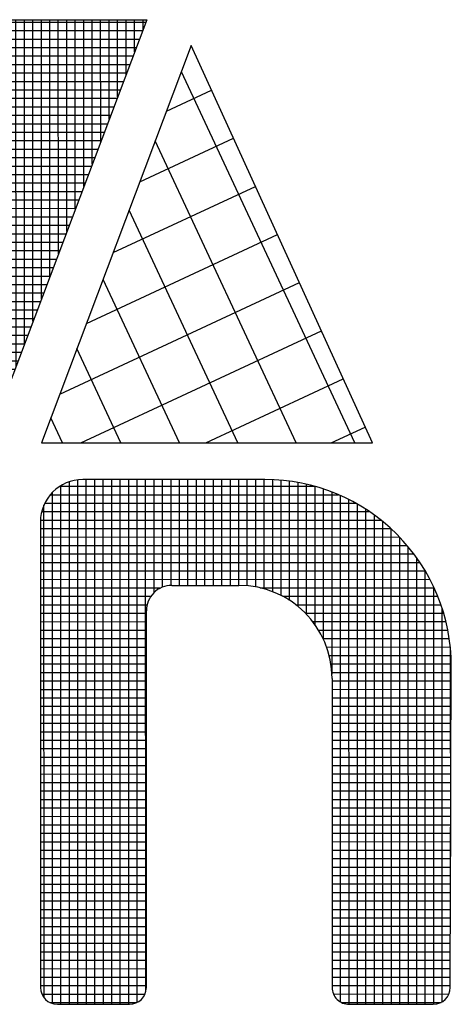
# Model space of a CAD drawing. Extents: x -0.6 to 7.8, y -2.6 to 8.2.
# Drawn here: x 4.1 to 4.3, y -1.8 to -1.5 of the extents above; entities that cross this region are included whole.
import ezdxf

# ---------------------------------------------------------------- set-up
doc = ezdxf.new("R2010")
doc.units = 0
doc.header["$LTSCALE"] = 0.6
doc.header["$MEASUREMENT"] = 0
doc.layers.get('0').update_dxf_attribs({"linetype": 'CONTINUOUS'})

# ---------------------------------------------------------------- blocks, each defined once
blk = doc.blocks.new('*X11')
at = {"color": 0}
for p, q in [((5.59866546473669, 6.183797835739138), (5.394163150495063, 6.622354463890528)), ((5.37664932585176, 6.575878832032775), (5.4298082334213, 6.600667237731607)), ((5.345122028711936, 6.492216292000391), (5.455707456297906, 6.543783123764074)), ((5.529704344801535, 6.183797835739138), (5.363341425344371, 6.540564267831201)), ((5.313594731572111, 6.408553751968005), (5.481606679174511, 6.486899009796543)), ((5.460743224866379, 6.183797835739138), (5.332519700193678, 6.458774071771872)), ((5.282067434432287, 6.324891211935621), (5.507505902051116, 6.43001489582901)), ((5.391782104931223, 6.183797835739138), (5.301697975042987, 6.376983875712545)), ((5.250540137292463, 6.241228671903237), (5.533405124927722, 6.373130781861478)), ((5.275266910634932, 6.183797835739138), (5.559304347804325, 6.316246667893947)), ((5.322820984996068, 6.183797835739138), (5.270876249892294, 6.295193679653217)), ((5.423154509581962, 6.183797835739138), (5.585203570680931, 6.259362553926415)), ((5.253859865060912, 6.183797835739138), (5.240054524741603, 6.213403483593888)), ((5.571042108528994, 6.183797835739138), (5.611102793557535, 6.202478439958883))]:
    blk.add_line(p, q, dxfattribs=at)
blk = doc.blocks.new('*X16')
at = {"color": 0}
for p, q in [((5.199035121931625, 5.528797835739144), (5.198927361691242, 6.146218526795671)), ((5.209035122083933, 5.528797835739144), (5.208926971648625, 6.1484541790074)), ((5.219035122236242, 5.528797835739144), (5.218926911821518, 6.148797835739143)), ((5.22903512238855, 5.528797835739144), (5.228926911973828, 6.148797835739143)), ((5.23903512254086, 5.528797835739144), (5.238926912126136, 6.148797835739143)), ((5.249035122693169, 5.528797835739144), (5.248926912278446, 6.148797835739143)), ((5.259035122845478, 5.528797835739144), (5.258926912430754, 6.148797835739143)), ((5.269035122997786, 5.528797835739144), (5.268926912583062, 6.148797835739143)), ((5.279034726865527, 5.531068379023773), (5.278926912735371, 6.148797835739143)), ((5.289032577448415, 5.543384504461908), (5.288926912887681, 6.148797835739143)), ((5.298950197364114, 6.015388486971835), (5.298926913039988, 6.148797835739143)), ((5.308949082894856, 6.021774798055957), (5.308926913192296, 6.148797835739143)), ((5.318948731966636, 6.023786341290973), (5.318926913344606, 6.148797835739143)), ((5.328948730112788, 6.023797835739139), (5.328926913496915, 6.148797835739143)), ((5.338948730265096, 6.023797835739139), (5.338926913649224, 6.148797835739143)), ((5.348948730417403, 6.023797835739139), (5.348926913801532, 6.148797835739143)), ((5.358948730569712, 6.023797835739138), (5.35892691395384, 6.148797835739143)), ((5.368948730722022, 6.023797835739138), (5.36892691410615, 6.148797835739143)), ((5.378948730874331, 6.023797835739138), (5.378926914258459, 6.148797835739143)), ((5.388948731026638, 6.023797835739138), (5.388926914410766, 6.148797835739143)), ((5.398948731178947, 6.023797835739138), (5.398926914563076, 6.148797835739143)), ((5.408948808652433, 6.023354818038336), (5.408926914715384, 6.148797835739143)), ((5.418949047067061, 6.021989675514667), (5.418926914867693, 6.148797835739143)), ((5.42894945267151, 6.019666605899391), (5.428926915020003, 6.148797835739143)), ((5.438950036836583, 6.016320459270914), (5.438926948784376, 6.148605252789216)), ((5.448950817845112, 6.011846482737487), (5.448927061882074, 6.147958123387297)), ((5.458951824315652, 6.006080704053331), (5.458927255275428, 6.146850933768171)), ((5.468953102099081, 5.998760417021258), (5.468927530198425, 6.145276613705358)), ((5.478954729768688, 5.989435429882518), (5.478927888448855, 6.143224862632342)), ((5.17903497456048, 5.529640464859109), (5.178929554668566, 6.133651947069115)), ((5.187817263950624, 6.140905538449219), (5.487931103354253, 6.140957918196036)), ((5.189035121779316, 5.528797835739144), (5.188928168228831, 6.141596534188213)), ((5.488956860643588, 5.977227288827094), (5.488928332449483, 6.140681799103258)), ((5.498959885220469, 5.959898612659775), (5.498928865335201, 6.137629461544462)), ((5.508967037437181, 5.918920302565817), (5.508929491073887, 6.134045115665407)), ((5.169930619123504, 6.120902416336127), (5.536827515790745, 6.1209664519254)), ((5.176448671426706, 6.130903554103182), (5.516495175609939, 6.130962903414865)), ((5.519034653916337, 5.531507291045023), (5.518930214632883, 6.129900300704226)), ((5.529035126946351, 5.528797901394217), (5.528931042209174, 6.125159510540984)), ((5.539035127110122, 5.528797835739144), (5.538931981551684, 6.119778347129543)), ((5.166266284883936, 6.110901776636838), (5.553066992263207, 6.110969286096452)), ((5.169033783200976, 5.536465579269802), (5.168932155538775, 6.118749185953532)), ((5.549035127262429, 5.528797835739144), (5.548933042421268, 6.113700884878744)), ((5.164823388939822, 6.100901524651678), (5.566676901552855, 6.100971661321446)), ((5.559035127414738, 5.528797835739144), (5.558934237264445, 6.106855810490893)), ((5.569035127567047, 5.528797835739144), (5.568935582233137, 6.099150580270022)), ((5.164779114266949, 6.090901516771981), (5.578381003527795, 6.090973703920315)), ((5.579035127719357, 5.528797835739144), (5.5789370987933, 6.090462203352692)), ((5.164779114266949, 6.080901516619673), (5.588600913104068, 6.080975487478737)), ((5.589035127871663, 5.528797835739144), (5.588938816398665, 6.080621922289156)), ((5.164779114266949, 6.070901516467362), (5.597607812658108, 6.070977059326969)), ((5.599035128023972, 5.528797835739144), (5.598940777244384, 6.069387976669133)), ((5.164779114266949, 6.060901516315054), (5.60558811344426, 6.060978451999916)), ((5.164779114266949, 6.050901516162745), (5.612676159042808, 6.050979688944952)), ((5.609035128176282, 5.528797835739144), (5.608943045511188, 6.056392637998719)), ((5.164779114266949, 6.040901516010436), (5.618972195582379, 6.040980787658329)), ((5.619035128328591, 5.528797835739144), (5.618945727748003, 6.04102542590904)), ((5.164779114266949, 6.030901515858129), (5.624552992764511, 6.030981761538888)), ((5.164779114266949, 6.02090151570582), (5.30697112292737, 6.020926332893282)), ((5.423968286153714, 6.020946752750628), (5.629478483600429, 6.020982621046911)), ((5.629035127278938, 5.52880472246749), (5.628949027285091, 6.022121343816539)), ((5.164779114266949, 6.010901515553511), (5.29514813224137, 6.010924269239804)), ((5.450673022207101, 6.010951413454067), (5.63379610287694, 6.010983374461332)), ((5.164779114266949, 6.000901515401202), (5.290637646092378, 6.000923481859147)), ((5.466196593521111, 6.000954122676096), (5.63754372342261, 6.000984028392207)), ((5.639034606263182, 5.531790795485671), (5.638953448608307, 5.996789900720203)), ((5.164779114266949, 5.990901515248893), (5.289779114266949, 5.990923331864764)), ((5.164779114266949, 5.980901515096584), (5.289779114266949, 5.980923331712455)), ((5.477486649750041, 5.990956093010348), (5.640751699334665, 5.990984588137323)), ((5.486204477867164, 5.980957614406098), (5.643444318161073, 5.98098505793566)), ((5.164779114266949, 5.970901514944277), (5.289779114266949, 5.970923331560148)), ((5.49306840765257, 5.970958812235544), (5.645640848063191, 5.970985441150144)), ((5.164779114266949, 5.960901514791967), (5.289779114266949, 5.960923331407839)), ((5.498463199143438, 5.960959753651985), (5.647356298068655, 5.960985740400346)), ((5.164779114266949, 5.950901514639658), (5.289779114266949, 5.95092333125553)), ((5.502618677339615, 5.950960478767449), (5.648601968097826, 5.950985957658473)), ((5.649004647325936, 5.70344373270561), (5.648962123414107, 5.947087797836312)), ((5.164779114266949, 5.940901514487349), (5.289779114266949, 5.940923331103221)), ((5.505679815051653, 5.940961012884463), (5.649385839170294, 5.940986094317477)), ((5.164779114266949, 5.930901514335043), (5.289779114266949, 5.930923330950911)), ((5.507739090870775, 5.930961372143593), (5.649712836824456, 5.930986151237026)), ((5.164779114266949, 5.920901514182731), (5.289779114266949, 5.920923330798602)), ((5.164779114266949, 5.910901514030424), (5.289779114266949, 5.910923330646295)), ((5.508852857168724, 5.920961566380175), (5.649699879094716, 5.920986148823168)), ((5.50908637338014, 5.910961606984135), (5.649667920629807, 5.910986143093054)), ((5.164779114266949, 5.900901513878115), (5.289779114266949, 5.900923330493987)), ((5.50908637338014, 5.900961606831824), (5.6496359621649, 5.90098613736294)), ((5.164779114266949, 5.890901513725806), (5.289779114266949, 5.890923330341677)), ((5.50908637338014, 5.890961606679517), (5.649604003699991, 5.890986131632827)), ((5.164779114266949, 5.880901513573497), (5.289779114266949, 5.880923330189368)), ((5.50908637338014, 5.880961606527209), (5.649572045235081, 5.880986125902714)), ((5.164779114266949, 5.87090151342119), (5.289779114266949, 5.870923330037061)), ((5.50908637338014, 5.870961606374899), (5.649540086770173, 5.870986120172602)), ((5.164779114266949, 5.860901513268879), (5.289779114266949, 5.860923329884751)), ((5.50908637338014, 5.860961606222591), (5.649508128305266, 5.860986114442487)), ((5.164779114266949, 5.850901513116571), (5.289779114266949, 5.850923329732442)), ((5.164779114266949, 5.840901512964262), (5.289779114266949, 5.840923329580133)), ((5.50908637338014, 5.850961606070282), (5.649476169840357, 5.850986108712374)), ((5.50908637338014, 5.840961605917973), (5.649444211375448, 5.840986102982262)), ((5.164779114266949, 5.830901512811955), (5.289779114266949, 5.830923329427826)), ((5.50908637338014, 5.830961605765664), (5.649412252910541, 5.830986097252148)), ((5.164779114266949, 5.820901512659646), (5.289779114266949, 5.820923329275517)), ((5.50908637338014, 5.820961605613356), (5.649380294445633, 5.820986091522035)), ((5.164779114266949, 5.810901512507336), (5.289779114266949, 5.810923329123207)), ((5.50908637338014, 5.810961605461048), (5.649348335980723, 5.810986085791922)), ((5.164779114266949, 5.800901512355027), (5.289779114266949, 5.800923328970898)), ((5.50908637338014, 5.800961605308737), (5.649316377515816, 5.800986080061809)), ((5.164779114266949, 5.790901512202719), (5.289779114266949, 5.79092332881859)), ((5.50908637338014, 5.79096160515643), (5.649284419050906, 5.790986074331697)), ((5.164779114266949, 5.78090151205041), (5.289779114266949, 5.780923328666281)), ((5.164779114266949, 5.770901511898102), (5.289779114266949, 5.770923328513973)), ((5.50908637338014, 5.780961605004121), (5.649252460585999, 5.780986068601581)), ((5.50908637338014, 5.770961604851811), (5.649220502121091, 5.770986062871469)), ((5.164779114266949, 5.760901511745793), (5.289779114266949, 5.760923328361664)), ((5.50908637338014, 5.760961604699504), (5.649188543656181, 5.760986057141357)), ((5.164779114266949, 5.750901511593484), (5.289779114266949, 5.750923328209355)), ((5.50908637338014, 5.750961604547196), (5.649156585191274, 5.750986051411243)), ((5.164779114266949, 5.740901511441178), (5.289779114266949, 5.740923328057048)), ((5.50908637338014, 5.740961604394887), (5.649124626726366, 5.740986045681131)), ((5.164779114266949, 5.730901511288866), (5.289779114266949, 5.730923327904736)), ((5.50908637338014, 5.730961604242577), (5.649092668261456, 5.730986039951018)), ((5.164779114266949, 5.720901511136558), (5.289779114266949, 5.720923327752429)), ((5.50908637338014, 5.720961604090268), (5.649060709796549, 5.720986034220903)), ((5.164779114266949, 5.71090151098425), (5.289779114266949, 5.710923327600121)), ((5.164779114266949, 5.700901510831941), (5.289779114266949, 5.700923327447812)), ((5.50908637338014, 5.710961603937959), (5.649028751331641, 5.710986028490791)), ((5.50908637338014, 5.700961603785652), (5.648996792866731, 5.700986022760678)), ((5.164779114266949, 5.690901510679632), (5.289779114266949, 5.690923327295502)), ((5.50908637338014, 5.690961603633343), (5.648964834401824, 5.690986017030565)), ((5.164779114266949, 5.680901510527324), (5.289779114266949, 5.680923327143196)), ((5.50908637338014, 5.680961603481033), (5.648932875936916, 5.680986011300451)), ((5.164779114266949, 5.670901510375014), (5.289779114266949, 5.670923326990886)), ((5.50908637338014, 5.670961603328726), (5.648900917472007, 5.670986005570338)), ((5.164779114266949, 5.660901510222706), (5.289779114266949, 5.660923326838577)), ((5.50908637338014, 5.660961603176418), (5.648868959007099, 5.660985999840225)), ((5.164779114266949, 5.650901510070397), (5.289779114266949, 5.650923326686268)), ((5.50908637338014, 5.650961603024107), (5.648837000542191, 5.650985994110111)), ((5.164779114266949, 5.640901509918088), (5.289779114266949, 5.640923326533959)), ((5.164779114266949, 5.63090150976578), (5.289779114266949, 5.630923326381652)), ((5.50908637338014, 5.640961602871798), (5.648805042077282, 5.640985988379999)), ((5.50908637338014, 5.63096160271949), (5.648773083612374, 5.630985982649887)), ((5.164779114266949, 5.620901509613472), (5.289779114266949, 5.620923326229342)), ((5.50908637338014, 5.620961602567181), (5.648741125147465, 5.620985976919773)), ((5.164779114266949, 5.610901509461162), (5.289779114266949, 5.610923326077033)), ((5.50908637338014, 5.610961602414872), (5.648709166682557, 5.610985971189659)), ((5.164779114266949, 5.600901509308853), (5.289779114266949, 5.600923325924724)), ((5.50908637338014, 5.600961602262564), (5.64867720821765, 5.600985965459546)), ((5.164779114266949, 5.590901509156545), (5.289779114266949, 5.590923325772416)), ((5.50908637338014, 5.590961602110255), (5.648645249752741, 5.590985959729432)), ((5.164779114266949, 5.580901509004237), (5.289779114266949, 5.580923325620108)), ((5.50908637338014, 5.580961601957947), (5.648613291287832, 5.580985953999321)), ((5.164779114266949, 5.570901508851927), (5.289779114266949, 5.570923325467799)), ((5.50908637338014, 5.570961601805637), (5.648581332822923, 5.570985948269207)), ((5.164779114266949, 5.560901508699618), (5.289779114266949, 5.560923325315489)), ((5.164779114266949, 5.550901508547312), (5.289779114266949, 5.550923325163181)), ((5.50908637338014, 5.56096160165333), (5.648549374358016, 5.560985942539093)), ((5.50908637338014, 5.550961601501021), (5.648517415893107, 5.550985936808982)), ((5.166403791343093, 5.540901791954645), (5.288163554426548, 5.540923043042485)), ((5.510685346118934, 5.540961880422103), (5.646921455620784, 5.540985658109054)), ((5.175846556028409, 5.530903439875697), (5.278747560453354, 5.530921399489188)), ((5.520034473205213, 5.530963512000309), (5.637602536195698, 5.530984031498463))]:
    blk.add_line(p, q, dxfattribs=at)
blk = doc.blocks.new('*X19')
at = {"color": 0}
for p, q in [((4.726924522667589, 6.680825105714735), (5.352119429158037, 6.680934222811693)), ((4.728920795705948, 6.183797835739138), (4.728833529242463, 6.683797835739138)), ((4.738920795858256, 6.183797835739138), (4.738833529394771, 6.683797835739138)), ((4.748920796010565, 6.183797835739138), (4.748833529547081, 6.683797835739138)), ((4.758920796162874, 6.183797835739138), (4.758833529699388, 6.683797835739138)), ((4.768920796315184, 6.183797835739138), (4.768833529851698, 6.683797835739138)), ((4.778920796467491, 6.183797835739138), (4.778833530004006, 6.683797835739138)), ((4.788920796619801, 6.183797835739138), (4.788833530156316, 6.683797835739138)), ((4.798920796772108, 6.183797835739138), (4.798833530308624, 6.683797835739138)), ((4.808920796924418, 6.183797835739138), (4.808833530460933, 6.683797835739138)), ((4.818920797076726, 6.183797835739138), (4.818833530613241, 6.683797835739138)), ((4.828920797229035, 6.183797835739138), (4.82883353076555, 6.683797835739138)), ((4.838920797381343, 6.183797835739138), (4.838833530917858, 6.683797835739138)), ((4.848920797533653, 6.183797835739138), (4.848833531070166, 6.683797835739138)), ((4.858920797685961, 6.183797835739138), (4.858833531222476, 6.683797835739138)), ((4.868920797838271, 6.183797835739138), (4.868833531374785, 6.683797835739138)), ((4.878920797990579, 6.183797835739138), (4.878833531527094, 6.683797835739138)), ((4.888920798142886, 6.183797835739138), (4.888833531679403, 6.683797835739138)), ((4.898920798295197, 6.183797835739138), (4.89883353183171, 6.683797835739138)), ((4.908920798447505, 6.183797835739138), (4.908833531984021, 6.683797835739138)), ((4.918920798599813, 6.183797835739138), (4.918833532136329, 6.683797835739138)), ((4.928920798752122, 6.183797835739138), (4.928833532288636, 6.683797835739138)), ((4.938920798904431, 6.183797835739138), (4.938833532440946, 6.683797835739138)), ((4.948920799056738, 6.183797835739138), (4.948833532593253, 6.683797835739138)), ((4.958920799209049, 6.183797835739138), (4.958833532745563, 6.683797835739138)), ((4.968920799361356, 6.183797835739138), (4.968833532897872, 6.683797835739138)), ((4.978920799513666, 6.183797835739138), (4.978833533050181, 6.683797835739138)), ((4.988920799665974, 6.183797835739138), (4.988833533202489, 6.683797835739138)), ((4.998920799818283, 6.183797835739138), (4.998833533354798, 6.683797835739138)), ((5.008920799970592, 6.183797835739138), (5.008833533507106, 6.683797835739138)), ((5.0189208001229, 6.183797835739138), (5.018833533659416, 6.683797835739138)), ((5.028920800275209, 6.183797835739138), (5.028833533811723, 6.683797835739138)), ((5.038920800427518, 6.183797835739138), (5.038833533964033, 6.683797835739138)), ((5.048920800579827, 6.183797835739138), (5.048833534116342, 6.683797835739138)), ((5.058920800732134, 6.183797835739138), (5.058833534268651, 6.683797835739138)), ((5.068920800884443, 6.183797835739138), (5.068833534420958, 6.683797835739138)), ((5.078920801036753, 6.183797835739138), (5.078833534573268, 6.683797835739138)), ((5.088920801189063, 6.183797835739138), (5.088833534725576, 6.683797835739138)), ((5.09892080134137, 6.183797835739138), (5.098833534877886, 6.683797835739138)), ((5.108920801493678, 6.183797835739138), (5.108833535030193, 6.683797835739138)), ((5.118920801645987, 6.183797835739138), (5.118833535182503, 6.683797835739138)), ((5.128920801798297, 6.183797835739138), (5.128833535334812, 6.683797835739138)), ((5.138920801950605, 6.183797835739138), (5.13883353548712, 6.683797835739138)), ((5.148920802102914, 6.183797835739138), (5.148833535639428, 6.683797835739138)), ((5.158920802255222, 6.183797835739138), (5.158833535791737, 6.683797835739138)), ((5.168918885072641, 6.194783355342044), (5.168833535944046, 6.683797835739138)), ((5.178914255868865, 6.221307611629184), (5.178833536096354, 6.683797835739138)), ((5.188909626665087, 6.247831867916325), (5.188833536248663, 6.683797835739138)), ((5.198904997461311, 6.274356124203467), (5.198833536400973, 6.683797835739138)), ((5.208900368257533, 6.300880380490607), (5.208833536553282, 6.683797835739138)), ((5.218895739053756, 6.327404636777746), (5.21883353670559, 6.683797835739138)), ((5.22889110984998, 6.353928893064888), (5.228833536857898, 6.683797835739138)), ((5.238886480646202, 6.38045314935203), (5.238833537010207, 6.683797835739138)), ((5.248881851442426, 6.406977405639172), (5.248833537162516, 6.683797835739138)), ((5.25887722223865, 6.433501661926312), (5.258833537314824, 6.683797835739138)), ((5.268872593034872, 6.460025918213451), (5.268833537467133, 6.683797835739138)), ((5.278867963831096, 6.486550174500592), (5.278833537619441, 6.683797835739138)), ((5.28886333462732, 6.513074430787735), (5.288833537771751, 6.683797835739138)), ((5.298858705423542, 6.539598687074875), (5.298833537924059, 6.683797835739138)), ((5.308854076219766, 6.566122943362016), (5.308833538076368, 6.683797835739138)), ((5.318849447015987, 6.592647199649156), (5.318833538228677, 6.683797835739138)), ((5.328844817812211, 6.619171455936298), (5.328833538380986, 6.683797835739138)), ((5.338840188608434, 6.645695712223438), (5.338833538533294, 6.683797835739138)), ((5.348835559404657, 6.672219968510578), (5.348833538685603, 6.683797835739138)), ((4.722638487721933, 6.670824357508201), (5.348350792523349, 6.670933564908201)), ((4.718352452776276, 6.660823609301668), (5.344582155888661, 6.66093290700471)), ((4.718920795553639, 6.183797835739138), (4.718837341381408, 6.661955016046977)), ((4.714066417830618, 6.650822861095136), (5.340813519253972, 6.650932249101218)), ((4.708920795401331, 6.183797835739138), (4.708841412006327, 6.638631180838454)), ((4.709780382884962, 6.640822112888601), (5.337044882619284, 6.640931591197728)), ((4.701208312993649, 6.620820616475536), (5.329507609349909, 6.620930275390745)), ((4.705494347939304, 6.63082136468207), (5.333276245984596, 6.630930933294237)), ((4.696922278047991, 6.610819868269004), (5.325738972715221, 6.610929617487255)), ((4.698920795249021, 6.183797835739138), (4.698845482631245, 6.615307345629931)), ((4.692636243102334, 6.600819120062472), (5.321970336080533, 6.600928959583763)), ((4.688350208156676, 6.590818371855938), (5.318201699445844, 6.590928301680272)), ((4.688920795096712, 6.183797835739138), (4.688849553256163, 6.591983510421407)), ((4.684064173211019, 6.580817623649406), (5.314433062811156, 6.58092764377678)), ((4.678920794944405, 6.183797835739138), (4.678853623881082, 6.568659675212884)), ((4.679778138265363, 6.570816875442874), (5.310664426176467, 6.57092698587329)), ((4.671206068374049, 6.550815379029808), (5.303127152907092, 6.550925670066307)), ((4.675492103319706, 6.560816127236341), (5.30689578954178, 6.560926327969798)), ((4.666920033428393, 6.540814630823274), (5.299358516272403, 6.540925012162815)), ((4.668920794792096, 6.183797835739138), (4.668857694506001, 6.545335840004361)), ((4.662633998482736, 6.530813882616741), (5.295589879637716, 6.530924354259325)), ((4.658347963537079, 6.520813134410208), (5.291821243003028, 6.520923696355831)), ((4.658920794639787, 6.183797835739138), (4.658861765130919, 6.522012004795835)), ((4.654061928591421, 6.510812386203674), (5.288052606368339, 6.510923038452342)), ((4.648920794487478, 6.183797835739138), (4.648865835755838, 6.498688169587312)), ((4.649775893645763, 6.500811637997143), (5.284283969733652, 6.500922380548849)), ((4.64120382375445, 6.480810141584076), (5.276746696464276, 6.480921064741867)), ((4.645489858700108, 6.490810889790611), (5.280515333098963, 6.49092172264536)), ((4.636917788808793, 6.470809393377544), (5.272978059829587, 6.470920406838377)), ((4.638920794335169, 6.183797835739138), (4.638869906380755, 6.475364334378788)), ((4.632631753863137, 6.460808645171012), (5.2692094231949, 6.460919748934885)), ((4.628345718917481, 6.450807896964478), (5.265440786560211, 6.450919091031393)), ((4.628920794182861, 6.183797835739138), (4.628873977005675, 6.452040499170266)), ((4.624059683971823, 6.440807148757946), (5.261672149925523, 6.440918433127902)), ((4.618920794030552, 6.183797835739138), (4.618878047630592, 6.428716663961742)), ((4.619773649026166, 6.430806400551412), (5.257903513290835, 6.430917775224412)), ((4.611201579134851, 6.410804904138347), (5.250366240021459, 6.410916459417428)), ((4.615487614080509, 6.420805652344879), (5.254134876656146, 6.42091711732092)), ((4.606915544189194, 6.400804155931814), (5.246597603386769, 6.400915801513937)), ((4.608920793878242, 6.183797835739138), (4.608882118255511, 6.405392828753217)), ((4.602629509243538, 6.390803407725281), (5.242828966752082, 6.390915143610446)), ((4.598343474297881, 6.380802659518748), (5.239060330117394, 6.380914485706955)), ((4.598920793725934, 6.183797835739138), (4.598886188880429, 6.382068993544693)), ((4.594057439352224, 6.370801911312215), (5.235291693482706, 6.370913827803463)), ((4.588920793573625, 6.183797835739138), (4.588890259505348, 6.35874515833617)), ((4.589771404406568, 6.360801163105682), (5.231523056848018, 6.360913169899972)), ((4.581199334515253, 6.340799666692617), (5.223985783578641, 6.34091185409299)), ((4.585485369460911, 6.35080041489915), (5.227754420213329, 6.350912511996481)), ((4.576913299569596, 6.330798918486083), (5.220217146943954, 6.330911196189498)), ((4.578920793421318, 6.183797835739138), (4.578894330130266, 6.335421323127647)), ((4.57262726462394, 6.320798170279553), (5.216448510309266, 6.320910538286007)), ((4.568341229678283, 6.310797422073017), (5.212679873674577, 6.310909880382516)), ((4.568920793269009, 6.183797835739138), (4.568898400755183, 6.312097487919121)), ((4.564055194732626, 6.300796673866485), (5.208911237039889, 6.300909222479025)), ((4.558920793116699, 6.183797835739138), (4.558902471380103, 6.288773652710598)), ((4.559769159786968, 6.290795925659952), (5.205142600405201, 6.290908564575533)), ((4.551197089895655, 6.270794429246887), (5.197605327135825, 6.270907248768551)), ((4.555483124841311, 6.28079517745342), (5.201373963770512, 6.280907906672042)), ((4.546911054949998, 6.260793681040353), (5.193836690501136, 6.26090659086506)), ((4.548920792964391, 6.183797835739138), (4.548906542005021, 6.265449817502076)), ((4.542625020004341, 6.250792932833821), (5.190068053866449, 6.250905932961568)), ((4.538338985058683, 6.240792184627287), (5.186299417231762, 6.240905275058077)), ((4.538920792812083, 6.183797835739138), (4.538910612629941, 6.242125982293551)), ((4.534052950113027, 6.230791436420755), (5.182530780597073, 6.230904617154585)), ((4.528920792659773, 6.183797835739138), (4.528914683254858, 6.218802147085027)), ((4.52976691516737, 6.220790688214222), (5.178762143962384, 6.220903959251095)), ((4.521194845276056, 6.200789191801156), (5.171224870693008, 6.200902643444112)), ((4.525480880221713, 6.21078994000769), (5.174993507327696, 6.210903301347603)), ((4.516908810330398, 6.190788443594623), (5.16745623405832, 6.19090198554062)), ((4.518920792507464, 6.183797835739138), (4.518918753879777, 6.195478311876504))]:
    blk.add_line(p, q, dxfattribs=at)
blk = doc.blocks.new('BAVWM')
for p, q in [((5.841404645085054, 1.630479216141808), (6.038081798499526, 1.630479216141808)), ((6.038081798499526, 1.630479216141808), (5.978789321327186, 1.47313749341023)), ((6.054645206873983, 1.620889619552319), (5.9989664624548, 1.47313749341023)), ((6.121916453247449, 1.47313749341023), (6.054645206873983, 1.620889619552319)), ((5.9989664624548, 1.47313749341023), (6.121916453247449, 1.47313749341023)), ((6.081977239781418, 1.459481690279966), (6.014337730489727, 1.459481690279966)), ((5.998603558216567, 1.443747518006809), (5.998603558216567, 1.270671623002072)), ((6.047379492263357, 1.420146259597071), (6.072336173811339, 1.420146259597071)), ((6.037938988899463, 1.270671623002072), (6.037938988899463, 1.410705756233176)), ((6.150825728867016, 1.270651509516613), (6.15120724424655, 1.390030083938021)), ((6.106951352812282, 1.385531080596122), (6.106951352812282, 1.270671623002072)), ((6.004897227125831, 1.264377954092809), (6.031645319990199, 1.264377954092809)), ((6.113245021721548, 1.264377954092809), (6.144532092097461, 1.264377954092809))]:
    blk.add_line(p, q)
for centre, radius, start, end in [((6.014337730489727, 1.443747518006809), 0.0157341722731578, 90.00000000000021, 180), ((6.081977239781418, 1.390251332278073), 0.0692303580018944, 359.8168922124108, 90.00000000000021), ((6.047379492263357, 1.410705756233176), 0.0094405033638947, 89.99999999999989, 180), ((6.072336173811339, 1.385531080596122), 0.0346151790009472, 0, 89.99999999999987), ((6.004897227125831, 1.270671623002072), 0.0062936689092631, 180, 270), ((6.031645319990199, 1.270671623002072), 0.0062936689092631, 270, 0), ((6.113245021721548, 1.270671623002072), 0.0062936689092631, 180, 270.0000000000002), ((6.144532092097461, 1.270671623002072), 0.0062936689092631, 270.0000000000002, 359.8168922124108)]:
    blk.add_arc(centre, radius, start, end)
at = {"xscale": 0.3146834454631564, "yscale": 0.3146834454631564, "zscale": 0.3146834454631564}
for name, p in [('*X19', (4.353518834593513, -0.4728013155877717)), ('*X11', (4.353518834593513, -0.4728013155877717)), ('*X16', (4.373333071482894, -0.4754431981268266))]:
    blk.add_blockref(name, p, dxfattribs=at)

msp = doc.modelspace()

# ---------------------------------------------------------------- block references
at = {"color": 7}
msp.add_blockref('BAVWM', (-1.896405407340235, -3.110669384741517), dxfattribs=at)

doc.saveas('drawing.dxf')
